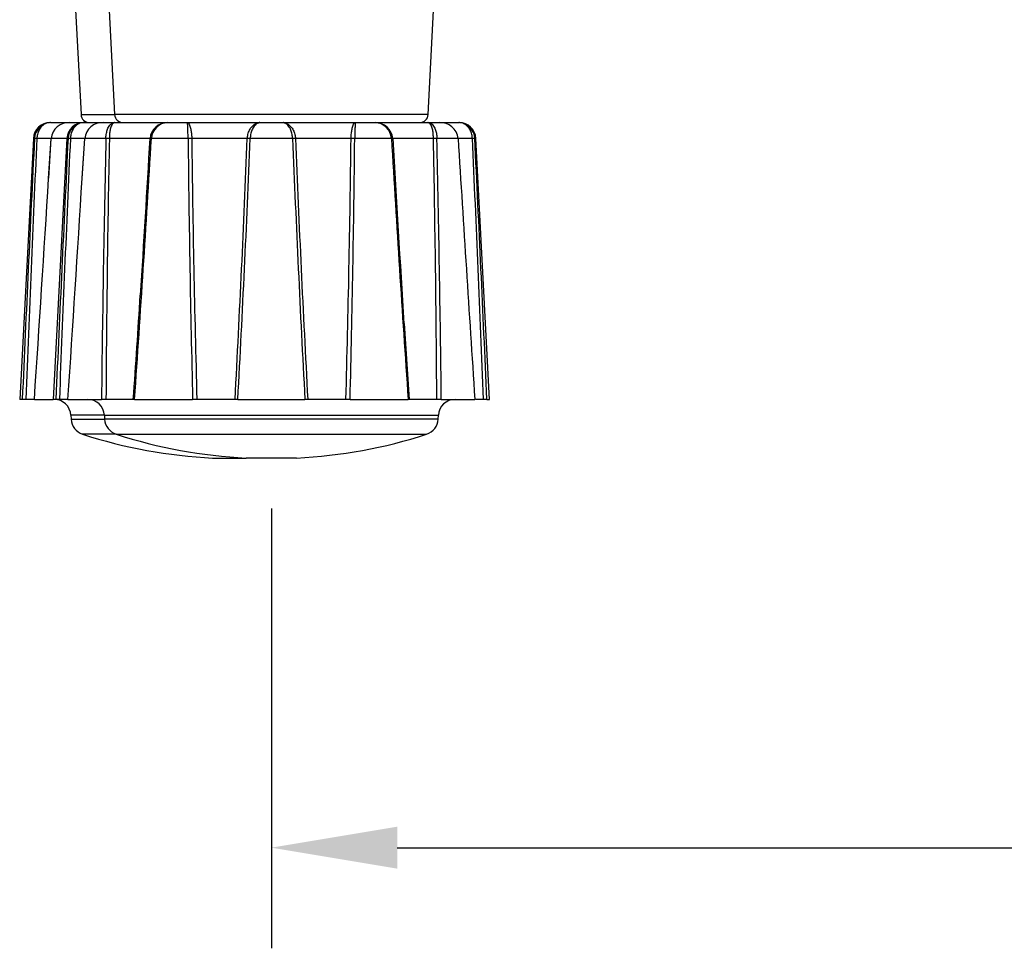
# Model space of a CAD drawing. Units: millimetres. Extents: x 501 to 973, y -170 to 444.
# Drawn here: x 562 to 621, y -170 to -115 of the extents above; entities that cross this region are included whole.
import ezdxf

# ---------------------------------------------------------------- set-up
doc = ezdxf.new("R2010")
doc.units = ezdxf.units.MM
doc.layers.add('MEASURE', color=9, linetype='Continuous')
doc.styles.add('AD-STANDARD', font='romans.shx', dxfattribs={"width": 0.8, "bigfont": 'bigfont.shx'})
doc.dimstyles.new('07)\u3000s＝1／3', dxfattribs={"dimscale": 3, "dimtxt": 3, "dimasz": 2.5, "dimexe": 2, "dimexo": 1, "dimgap": 0.5, "dimtad": 1, "dimdec": 4, "dimdsep": 46, "dimtxsty": 'AD-STANDARD', "dimcen": -2, "dimclrd": 9, "dimclre": 9, "dimclrt": 2, "dimadec": 0, "dimazin": 0, "dimtfac": 1, "dimtdec": 4, "dimtmove": 0, "dimatfit": 3, "dimfxl": 1, "dimtolj": 1, "dimarcsym": 0})

# ---------------------------------------------------------------- blocks, each defined once
blk = doc.blocks.new('*D2')
at = {"layer": 'DEFPOINTS', "color": 0}
for p in [(576.828, -140.854), (736.828, -140.854), (736.828, -164.081)]:
    blk.add_point(p, dxfattribs=at)
at = {"layer": 'MEASURE', "color": 9, "lineweight": -2}
for p, q in [((576.828, -143.854), (576.828, -170.081)), ((736.828, -143.854), (736.828, -170.081)), ((584.328, -164.081), (729.328, -164.081))]:
    blk.add_line(p, q, dxfattribs=at)
at = {"layer": 'MEASURE', "color": 9}
for points in [[(584.328, -162.831), (584.328, -165.331), (576.828, -164.081)], [(729.328, -162.831), (729.328, -165.331), (736.828, -164.081)]]:
    blk.add_solid(points, dxfattribs=at)
at = {"layer": 'MEASURE', "color": 2, "insert": (656.828, -158.081), "char_height": 9, "attachment_point": 5, "style": 'AD-STANDARD'}
blk.add_mtext('\\A1;160', dxfattribs=at)

msp = doc.modelspace()

# ---------------------------------------------------------------- linework, layer by layer
at = {"linetype": 'Continuous'}
for p, q in [((566.56639, -102.85383), (567.4849, -120.38)), ((564.81025, -107.50706), (565.4849, -120.38)), ((586.17196, -120.38), (586.82843, -107.85383)), ((563.66353, -120.85383), (563.64212, -120.85383)), ((563.66353, -120.85383), (564.81346, -120.85383)), ((564.81346, -120.85383), (565.50523, -120.85383)), ((565.4849, -120.38), (567.4849, -120.38)), ((565.50523, -120.85383), (565.64212, -120.85383)), ((565.66353, -120.85383), (565.64212, -120.85383)), ((565.66353, -120.85383), (566.81346, -120.85383)), ((566.81346, -120.85383), (567.50523, -120.85383)), ((586.17196, -120.38), (567.4849, -120.38)), ((567.50523, -120.85383), (570.64689, -120.85383)), ((570.64689, -120.85383), (571.84507, -120.85383)), ((571.84507, -120.85383), (576.13666, -120.85383)), ((576.13666, -120.85383), (577.52019, -120.85383)), ((577.52019, -120.85383), (581.81179, -120.85383)), ((581.81179, -120.85383), (583.00996, -120.85383)), ((583.00996, -120.85383), (586.15163, -120.85383)), ((586.15163, -120.85383), (586.84339, -120.85383)), ((586.83927, -120.85383), (587.99332, -120.85383)), ((587.99332, -120.85383), (588.01473, -120.85383)), ((562.64349, -121.8015), (561.82843, -137.35383)), ((562.70923, -121.8015), (562.64349, -121.8015)), ((563.70089, -121.8015), (562.85048, -121.8015)), ((563.68269, -121.79947), (563.53545, -124.17499)), ((564.64349, -121.8015), (563.70089, -121.8015)), ((564.64349, -121.8015), (563.82843, -137.35383)), ((564.70923, -121.8015), (564.64349, -121.8015)), ((565.70089, -121.8015), (564.85048, -121.8015)), ((565.68269, -121.79947), (565.53545, -124.17499)), ((566.9649, -121.8015), (565.70089, -121.8015)), ((569.59707, -121.8015), (567.17251, -121.8015)), ((571.86349, -121.8015), (569.67417, -121.8015)), ((575.39384, -121.8015), (572.08184, -121.8015)), ((578.09243, -121.8015), (575.56442, -121.8015)), ((581.57501, -121.8015), (578.26301, -121.8015)), ((583.98269, -121.8015), (581.79337, -121.8015)), ((586.48434, -121.8015), (584.05979, -121.8015)), ((587.95596, -121.8015), (586.69196, -121.8015)), ((588.80637, -121.8015), (587.95596, -121.8015)), ((588.94763, -121.8015), (589.01336, -121.8015)), ((589.82843, -137.35383), (589.01336, -121.8015)), ((585.05658, -137.35368), (584.75456, -132.83875)), ((561.98298, -137.35383), (561.82843, -137.35383)), ((562.19332, -137.35383), (561.98298, -137.35383)), ((562.71223, -137.35383), (562.19332, -137.35383)), ((562.70464, -137.35383), (563.82843, -137.35383)), ((563.98298, -137.35383), (563.82843, -137.35383)), ((564.19332, -137.35383), (563.98298, -137.35383)), ((564.71223, -137.35383), (564.19332, -137.35383)), ((564.70464, -137.35383), (566.70324, -137.35383)), ((566.9697, -137.35383), (566.70324, -137.35383)), ((568.57515, -137.35383), (566.9697, -137.35383)), ((568.67487, -137.35383), (568.60042, -137.35383)), ((568.67487, -137.35383), (572.13653, -137.35383)), ((572.38772, -137.35383), (572.13653, -137.35383)), ((574.66378, -137.35383), (572.38772, -137.35383)), ((574.82983, -137.35383), (574.66082, -137.35383)), ((574.82983, -137.35383), (578.82702, -137.35383)), ((578.99603, -137.35383), (578.82702, -137.35383)), ((581.26914, -137.35383), (578.99307, -137.35383)), ((581.52032, -137.35383), (581.26914, -137.35383)), ((581.52032, -137.35383), (584.98198, -137.35383)), ((585.05644, -137.35383), (584.98198, -137.35383)), ((586.68716, -137.35383), (585.07685, -137.35383)), ((586.95362, -137.35383), (586.68716, -137.35383)), ((586.95362, -137.35383), (588.95221, -137.35383)), ((589.46353, -137.35383), (588.99961, -137.35383)), ((589.67388, -137.35383), (589.46353, -137.35383)), ((589.67388, -137.35383), (589.82843, -137.35383)), ((566.87809, -138.3015), (564.87809, -138.3015)), ((564.87809, -138.3015), (564.89014, -138.53142)), ((566.87809, -138.3015), (586.77876, -138.3015)), ((566.87809, -138.3015), (566.89014, -138.53142)), ((586.76671, -138.53142), (586.77876, -138.3015)), ((564.89014, -138.53142), (566.89014, -138.53142)), ((586.76671, -138.53142), (566.89014, -138.53142)), ((567.58051, -139.43038), (565.58051, -139.43038)), ((567.58051, -139.43038), (586.07635, -139.43038)), ((573.32843, -140.85383), (575.32843, -140.85383)), ((578.32843, -140.85383), (575.32843, -140.85383))]:
    msp.add_line(p, q, dxfattribs=at)
for centre, radius, start, end in [((563.64212, -121.85383), 1, 90, 177), ((563.68155, -121.8263), 0.97264, 91.0615706, 178.5385269), ((564.76273, -121.92119), 1.06857, 87.2789937, 173.5684323), ((565.64212, -121.85383), 1, 90, 177), ((565.68155, -121.8263), 0.97264, 91.0615706, 178.5385269), ((565.98421, -120.35383), 0.5, 183, 270), ((566.76273, -121.92119), 1.06857, 87.2789937, 173.5684323), ((567.98421, -120.35383), 0.5, 183, 270), ((570.63159, -121.89222), 1.0385, 89.1559092, 174.9883827), ((570.67814, -121.85896), 1.00562, 91.7807225, 176.7240586), ((583.02526, -121.89222), 1.0385, 5.0116173, 90.8440908), ((582.97871, -121.85896), 1.00562, 3.2759414, 88.2192775), ((585.67264, -120.35383), 0.5, 270, 357), ((586.89412, -121.92119), 1.06857, 6.4315677, 92.7210063), ((587.9753, -121.8263), 0.97264, 1.4614731, 88.9384294), ((588.01473, -121.85383), 1, 3, 90), ((4456.33702, -311.41677), 3898.24208, 177.21196295, 177.44079811), ((2515.48666, -212.09955), 1954.72295, 177.35229017, 177.8085598), ((-3359.5926, 121.70785), 3930.84325, 356.41365021, 356.44834556), ((4458.33702, -311.41677), 3898.24208, 177.21196295, 177.44079811), ((2517.48666, -212.09955), 1954.72295, 177.35229017, 177.8085598), ((-3357.5926, 121.70785), 3930.84325, 356.41365021, 356.44834556), ((1992.26288, -153.5597), 1425.65176, 178.72355814, 179.34868537), ((1686.51832, -144.17612), 1119.5694, 178.85486635, 179.65085643), ((-863.82728, -37.50164), 1435.97802, 356.01266217, 356.63448586), ((-1353.28878, -10.53841), 1926.10214, 356.4100856, 356.6884123), ((1616.06383, -111.24747), 1044.25368, 180.5790848, 181.43254482), ((1539.08844, -110.56217), 967.07191, 180.66590767, 181.58751974), ((-540.08733, -77.04939), 1116.37852, 356.90349444, 357.70257693), ((-471.28378, -80.14888), 1047.67653, 356.86999493, 357.72148377), ((1624.94007, -80.14891), 1047.67596, 182.27851601, 183.1300053), ((1693.7417, -77.04951), 1116.37603, 182.29742218, 183.09650645), ((-385.43375, -110.56212), 967.07408, 358.41248129, 359.33409129), ((-462.40754, -111.24746), 1044.25424, 358.56745541, 359.42091497), ((2017.48337, -37.50169), 1435.97725, 183.36551397, 183.98733799), ((2506.9414, -10.53867), 1926.0979, 183.31158719, 183.64058859), ((-532.86399, -144.17615), 1119.57193, 0.34914446, 1.14513275), ((-838.60679, -153.55971), 1425.65252, 0.65131479, 1.27644169), ((4511.24734, 121.70771), 3930.84113, 183.55165438, 183.77880936), ((-1363.83428, -212.09974), 1954.72742, 2.19144073, 2.64770931), ((-3304.68225, -311.41686), 3898.24416, 2.55920195, 2.78803699), ((-3359.5926, 121.70785), 3930.84325, 356.2211907, 356.41365021), ((-3357.5926, 121.70785), 3930.84325, 356.2211907, 356.41365021), ((-7.45814, -96.01844), 577.53842, 355.89576205, 356.51367871), ((563.87946, -138.35383), 1, 3, 90), ((565.87946, -138.35383), 1, 3, 90), ((587.77739, -138.35383), 1, 90, 177), ((565.88877, -138.47908), 1, 183, 252.045358), ((567.88877, -138.47908), 1, 183, 252.045358), ((585.76808, -138.47908), 1, 287.954642, 357), ((574.82843, -110.89136), 30, 252.045358, 267.134016), ((576.82843, -110.89136), 30, 252.045358, 267.134016), ((576.82843, -110.89136), 30, 272.865984, 287.954642)]:
    msp.add_arc(centre, radius, start, end, dxfattribs=at)
for centre, major_axis, ratio, start_param, end_param in [((562.90788, -121.81196), (-0.19977, 0.00969), 0.04008378, 5.00576368, 6.17932256), ((564.90788, -121.81196), (-0.19977, 0.00969), 0.04008378, 5.00576368, 6.17932256), ((567.12657, -121.81196), (0.19995, -0.00438), 0.05891719, 1.34024665, 2.51380553), ((569.79144, -121.81196), (0.19965, -0.01179), 0.02188001, 2.19987511, 3.37343399), ((571.94487, -121.81196), (0.19999, 0.00211), 0.06196379, 0.81567499, 1.98923387), ((575.58514, -121.81196), (-0.19984, 0.00803), 0.04840724, 4.81819592, 5.99175479), ((578.07171, -121.81196), (0.19984, 0.00803), 0.04840724, 0.29143051, 1.46498939), ((581.71199, -121.81196), (0.19999, -0.00211), 0.06196379, 1.15235878, 2.32591766), ((583.86542, -121.81196), (-0.19965, -0.01179), 0.02188001, 2.90975132, 4.08331019), ((586.53028, -121.81196), (0.19995, 0.00438), 0.05891719, 0.62778713, 1.801346), ((588.74898, -121.81196), (0.19977, 0.00969), 0.04008378, 0.10386275, 1.27742163)]:
    msp.add_ellipse(centre, major_axis=major_axis, ratio=ratio, start_param=start_param, end_param=end_param, dxfattribs=at)
for points, knots in [([(563.66353, -120.85383), (563.66177, -120.85383), (563.66001, -120.85384), (563.65825, -120.85385), (563.65537, -120.85387), (563.65249, -120.85391), (563.64961, -120.85396), (563.64098, -120.85412), (563.63237, -120.85444), (563.62377, -120.8549), (563.59847, -120.85626), (563.5733, -120.85893), (563.54839, -120.86289), (563.45935, -120.87704), (563.37252, -120.90821), (563.29347, -120.955), (563.19742, -121.01184), (563.10994, -121.09398), (563.04033, -121.19487), (563.01872, -121.22618), (562.99863, -121.25948), (562.98031, -121.29441), (562.93828, -121.37452), (562.905, -121.46487), (562.88289, -121.55954), (562.86472, -121.63732), (562.85371, -121.71943), (562.85048, -121.8015)], [0, 0, 0, 0, 0.00419573, 0.00419573, 0.00419573, 0.01102665, 0.01102665, 0.01102665, 0.03150499, 0.03150499, 0.03150499, 0.09183081, 0.09183081, 0.09183081, 0.30969984, 0.30969984, 0.30969984, 0.57624032, 0.57624032, 0.57624032, 0.65754163, 0.65754163, 0.65754163, 0.84584092, 0.84584092, 0.84584092, 1, 1, 1, 1]), ([(565.66353, -120.85383), (565.66177, -120.85383), (565.66001, -120.85384), (565.65825, -120.85385), (565.65537, -120.85387), (565.65249, -120.85391), (565.64961, -120.85396), (565.64098, -120.85412), (565.63237, -120.85444), (565.62377, -120.8549), (565.59847, -120.85626), (565.5733, -120.85893), (565.54839, -120.86289), (565.45935, -120.87704), (565.37252, -120.90821), (565.29347, -120.955), (565.19742, -121.01184), (565.10994, -121.09398), (565.04033, -121.19487), (565.01872, -121.22618), (564.99863, -121.25948), (564.98031, -121.29441), (564.93828, -121.37452), (564.905, -121.46487), (564.88289, -121.55954), (564.86472, -121.63732), (564.85371, -121.71943), (564.85048, -121.8015)], [0, 0, 0, 0, 0.00419573, 0.00419573, 0.00419573, 0.01102665, 0.01102665, 0.01102665, 0.03150499, 0.03150499, 0.03150499, 0.09183081, 0.09183081, 0.09183081, 0.30969984, 0.30969984, 0.30969984, 0.57624032, 0.57624032, 0.57624032, 0.65754163, 0.65754163, 0.65754163, 0.84584092, 0.84584092, 0.84584092, 1, 1, 1, 1]), ([(566.9649, -121.8015), (566.96701, -121.71937), (566.97422, -121.63721), (566.98609, -121.55954), (567.00059, -121.46468), (567.0224, -121.37437), (567.04994, -121.29441), (567.06199, -121.25945), (567.07519, -121.22617), (567.08941, -121.19487), (567.13524, -121.09396), (567.19295, -121.01191), (567.25695, -120.955), (567.30529, -120.91201), (567.35826, -120.88213), (567.41315, -120.86662), (567.43238, -120.86119), (567.45192, -120.85747), (567.47165, -120.8555), (567.47882, -120.85478), (567.48602, -120.8543), (567.49324, -120.85404), (567.49604, -120.85394), (567.49885, -120.85388), (567.50166, -120.85385), (567.50285, -120.85384), (567.50404, -120.85383), (567.50523, -120.85383)], [0, 0, 0, 0, 0.15368523, 0.15368523, 0.15368523, 0.34204304, 0.34204304, 0.34204304, 0.42357537, 0.42357537, 0.42357537, 0.69091615, 0.69091615, 0.69091615, 0.89116191, 0.89116191, 0.89116191, 0.96074399, 0.96074399, 0.96074399, 0.9860129, 0.9860129, 0.9860129, 0.99582099, 0.99582099, 0.99582099, 1, 1, 1, 1]), ([(567.50523, -120.85383), (567.50439, -120.85383), (567.50356, -120.85384), (567.50273, -120.85385), (567.50137, -120.85387), (567.50001, -120.85391), (567.49865, -120.85396), (567.49458, -120.85412), (567.49054, -120.85444), (567.48651, -120.8549), (567.47466, -120.85626), (567.46299, -120.85893), (567.45157, -120.86289), (567.41072, -120.87704), (567.37251, -120.90821), (567.33923, -120.955), (567.29879, -121.01184), (567.26444, -121.09398), (567.23857, -121.19487), (567.23054, -121.22618), (567.22323, -121.25948), (567.21668, -121.29441), (567.20166, -121.37452), (567.19043, -121.46487), (567.1831, -121.55954), (567.17708, -121.63732), (567.17355, -121.71943), (567.17251, -121.8015)], [0, 0, 0, 0, 0.00419573, 0.00419573, 0.00419573, 0.01102665, 0.01102665, 0.01102665, 0.03150499, 0.03150499, 0.03150499, 0.09183081, 0.09183081, 0.09183081, 0.30969984, 0.30969984, 0.30969984, 0.57624032, 0.57624032, 0.57624032, 0.65754163, 0.65754163, 0.65754163, 0.84584092, 0.84584092, 0.84584092, 1, 1, 1, 1]), ([(571.86349, -121.8015), (571.86311, -121.71937), (571.86181, -121.63721), (571.85989, -121.55954), (571.85754, -121.46468), (571.85422, -121.37437), (571.85093, -121.29441), (571.84949, -121.25945), (571.84805, -121.22617), (571.84668, -121.19487), (571.84228, -121.09396), (571.83868, -121.01191), (571.83769, -120.955), (571.83694, -120.91201), (571.83762, -120.88213), (571.83991, -120.86662), (571.84071, -120.86119), (571.8417, -120.85747), (571.84289, -120.8555), (571.84332, -120.85478), (571.84377, -120.8543), (571.84425, -120.85404), (571.84444, -120.85394), (571.84463, -120.85388), (571.84482, -120.85385), (571.8449, -120.85384), (571.84498, -120.85383), (571.84507, -120.85383)], [0, 0, 0, 0, 0.15368523, 0.15368523, 0.15368523, 0.34204304, 0.34204304, 0.34204304, 0.42357537, 0.42357537, 0.42357537, 0.69091615, 0.69091615, 0.69091615, 0.89116191, 0.89116191, 0.89116191, 0.96074399, 0.96074399, 0.96074399, 0.9860129, 0.9860129, 0.9860129, 0.99582099, 0.99582099, 0.99582099, 1, 1, 1, 1]), ([(571.84507, -120.85383), (571.84538, -120.85383), (571.8457, -120.85384), (571.84602, -120.85385), (571.84654, -120.85387), (571.84707, -120.85391), (571.8476, -120.85396), (571.84918, -120.85412), (571.85078, -120.85444), (571.85241, -120.8549), (571.85719, -120.85626), (571.86215, -120.85893), (571.86726, -120.86289), (571.88555, -120.87704), (571.90621, -120.90821), (571.92761, -120.955), (571.95361, -121.01184), (571.98161, -121.09398), (572.0064, -121.19487), (572.0141, -121.22618), (572.02153, -121.25948), (572.02851, -121.29441), (572.04452, -121.37452), (572.05834, -121.46487), (572.06776, -121.55954), (572.07551, -121.63732), (572.08041, -121.71943), (572.08184, -121.8015)], [0, 0, 0, 0, 0.00419573, 0.00419573, 0.00419573, 0.01102665, 0.01102665, 0.01102665, 0.03150499, 0.03150499, 0.03150499, 0.09183081, 0.09183081, 0.09183081, 0.30969984, 0.30969984, 0.30969984, 0.57624032, 0.57624032, 0.57624032, 0.65754163, 0.65754163, 0.65754163, 0.84584092, 0.84584092, 0.84584092, 1, 1, 1, 1]), ([(575.39384, -121.8015), (575.39736, -121.71943), (575.40938, -121.63732), (575.42881, -121.55954), (575.45246, -121.46487), (575.48763, -121.37452), (575.53038, -121.29441), (575.54902, -121.25948), (575.5692, -121.22618), (575.59056, -121.19487), (575.65938, -121.09398), (575.74222, -121.01184), (575.82769, -120.955), (575.89805, -120.90821), (575.97203, -120.87704), (576.04456, -120.86289), (576.06484, -120.85893), (576.0851, -120.85626), (576.10523, -120.8549), (576.11207, -120.85444), (576.11889, -120.85412), (576.1257, -120.85396), (576.12797, -120.85391), (576.13024, -120.85387), (576.13251, -120.85385), (576.1339, -120.85384), (576.13528, -120.85383), (576.13666, -120.85383)], [0, 0, 0, 0, 0.15415908, 0.15415908, 0.15415908, 0.34245837, 0.34245837, 0.34245837, 0.42375968, 0.42375968, 0.42375968, 0.69030016, 0.69030016, 0.69030016, 0.90816919, 0.90816919, 0.90816919, 0.96849501, 0.96849501, 0.96849501, 0.98897335, 0.98897335, 0.98897335, 0.99580427, 0.99580427, 0.99580427, 1, 1, 1, 1]), ([(576.13666, -120.85383), (576.13561, -120.85383), (576.13457, -120.85384), (576.13352, -120.85385), (576.13105, -120.85388), (576.12857, -120.85394), (576.12609, -120.85404), (576.1197, -120.8543), (576.11329, -120.85478), (576.10686, -120.8555), (576.08918, -120.85747), (576.07136, -120.86119), (576.05352, -120.86662), (576.00258, -120.88213), (575.95079, -120.91201), (575.90116, -120.955), (575.83545, -121.01191), (575.77151, -121.09396), (575.71804, -121.19487), (575.70146, -121.22617), (575.68575, -121.25945), (575.67122, -121.29441), (575.63798, -121.37437), (575.61042, -121.46468), (575.59185, -121.55954), (575.57665, -121.63721), (575.56719, -121.71937), (575.56442, -121.8015)], [0, 0, 0, 0, 0.00417901, 0.00417901, 0.00417901, 0.0139871, 0.0139871, 0.0139871, 0.03925601, 0.03925601, 0.03925601, 0.10883809, 0.10883809, 0.10883809, 0.30908385, 0.30908385, 0.30908385, 0.57642463, 0.57642463, 0.57642463, 0.65795696, 0.65795696, 0.65795696, 0.84631477, 0.84631477, 0.84631477, 1, 1, 1, 1]), ([(578.09243, -121.8015), (578.08967, -121.71937), (578.08021, -121.63721), (578.065, -121.55954), (578.04643, -121.46468), (578.01888, -121.37437), (577.98564, -121.29441), (577.9711, -121.25945), (577.9554, -121.22617), (577.93881, -121.19487), (577.88534, -121.09396), (577.82141, -121.01191), (577.7557, -120.955), (577.70606, -120.91201), (577.65427, -120.88213), (577.60333, -120.86662), (577.58549, -120.86119), (577.56767, -120.85747), (577.55, -120.8555), (577.54357, -120.85478), (577.53716, -120.8543), (577.53077, -120.85404), (577.52829, -120.85394), (577.52581, -120.85388), (577.52333, -120.85385), (577.52229, -120.85384), (577.52124, -120.85383), (577.52019, -120.85383)], [0, 0, 0, 0, 0.15368523, 0.15368523, 0.15368523, 0.34204304, 0.34204304, 0.34204304, 0.42357537, 0.42357537, 0.42357537, 0.69091615, 0.69091615, 0.69091615, 0.89116191, 0.89116191, 0.89116191, 0.96074399, 0.96074399, 0.96074399, 0.9860129, 0.9860129, 0.9860129, 0.99582099, 0.99582099, 0.99582099, 1, 1, 1, 1]), ([(577.52019, -120.85383), (577.52158, -120.85383), (577.52296, -120.85384), (577.52434, -120.85385), (577.52661, -120.85387), (577.52888, -120.85391), (577.53115, -120.85396), (577.53796, -120.85412), (577.54479, -120.85444), (577.55163, -120.8549), (577.57176, -120.85626), (577.59201, -120.85893), (577.6123, -120.86289), (577.68483, -120.87704), (577.75881, -120.90821), (577.82916, -120.955), (577.91464, -121.01184), (577.99747, -121.09398), (578.06629, -121.19487), (578.08765, -121.22618), (578.10784, -121.25948), (578.12648, -121.29441), (578.16922, -121.37452), (578.2044, -121.46487), (578.22805, -121.55954), (578.24748, -121.63732), (578.25949, -121.71943), (578.26301, -121.8015)], [0, 0, 0, 0, 0.00419573, 0.00419573, 0.00419573, 0.01102665, 0.01102665, 0.01102665, 0.03150499, 0.03150499, 0.03150499, 0.09183081, 0.09183081, 0.09183081, 0.30969984, 0.30969984, 0.30969984, 0.57624032, 0.57624032, 0.57624032, 0.65754163, 0.65754163, 0.65754163, 0.84584092, 0.84584092, 0.84584092, 1, 1, 1, 1]), ([(581.57501, -121.8015), (581.57644, -121.71943), (581.58135, -121.63732), (581.58909, -121.55954), (581.59851, -121.46487), (581.61234, -121.37452), (581.62834, -121.29441), (581.63532, -121.25948), (581.64276, -121.22618), (581.65045, -121.19487), (581.67525, -121.09398), (581.70325, -121.01184), (581.72925, -120.955), (581.75065, -120.90821), (581.7713, -120.87704), (581.78959, -120.86289), (581.79471, -120.85893), (581.79967, -120.85626), (581.80445, -120.8549), (581.80607, -120.85444), (581.80767, -120.85412), (581.80926, -120.85396), (581.80978, -120.85391), (581.81031, -120.85387), (581.81083, -120.85385), (581.81115, -120.85384), (581.81147, -120.85383), (581.81179, -120.85383)], [0, 0, 0, 0, 0.15415908, 0.15415908, 0.15415908, 0.34245837, 0.34245837, 0.34245837, 0.42375968, 0.42375968, 0.42375968, 0.69030016, 0.69030016, 0.69030016, 0.90816919, 0.90816919, 0.90816919, 0.96849501, 0.96849501, 0.96849501, 0.98897335, 0.98897335, 0.98897335, 0.99580427, 0.99580427, 0.99580427, 1, 1, 1, 1]), ([(581.81179, -120.85383), (581.81187, -120.85383), (581.81195, -120.85384), (581.81204, -120.85385), (581.81223, -120.85388), (581.81242, -120.85394), (581.8126, -120.85404), (581.81308, -120.8543), (581.81354, -120.85478), (581.81397, -120.8555), (581.81515, -120.85747), (581.81614, -120.86119), (581.81694, -120.86662), (581.81923, -120.88213), (581.81991, -120.91201), (581.81916, -120.955), (581.81818, -121.01191), (581.81458, -121.09396), (581.81017, -121.19487), (581.8088, -121.22617), (581.80736, -121.25945), (581.80592, -121.29441), (581.80263, -121.37437), (581.79932, -121.46468), (581.79697, -121.55954), (581.79504, -121.63721), (581.79374, -121.71937), (581.79337, -121.8015)], [0, 0, 0, 0, 0.00417901, 0.00417901, 0.00417901, 0.0139871, 0.0139871, 0.0139871, 0.03925601, 0.03925601, 0.03925601, 0.10883809, 0.10883809, 0.10883809, 0.30908385, 0.30908385, 0.30908385, 0.57642463, 0.57642463, 0.57642463, 0.65795696, 0.65795696, 0.65795696, 0.84631477, 0.84631477, 0.84631477, 1, 1, 1, 1]), ([(586.48434, -121.8015), (586.4833, -121.71943), (586.47978, -121.63732), (586.47376, -121.55954), (586.46643, -121.46487), (586.45519, -121.37452), (586.44017, -121.29441), (586.43362, -121.25948), (586.42632, -121.22618), (586.41829, -121.19487), (586.39241, -121.09398), (586.35807, -121.01184), (586.31763, -120.955), (586.28434, -120.90821), (586.24614, -120.87704), (586.20529, -120.86289), (586.19386, -120.85893), (586.1822, -120.85626), (586.17034, -120.8549), (586.16632, -120.85444), (586.16227, -120.85412), (586.1582, -120.85396), (586.15684, -120.85391), (586.15548, -120.85387), (586.15412, -120.85385), (586.15329, -120.85384), (586.15246, -120.85383), (586.15163, -120.85383)], [0, 0, 0, 0, 0.15415908, 0.15415908, 0.15415908, 0.34245837, 0.34245837, 0.34245837, 0.42375968, 0.42375968, 0.42375968, 0.69030016, 0.69030016, 0.69030016, 0.90816919, 0.90816919, 0.90816919, 0.96849501, 0.96849501, 0.96849501, 0.98897335, 0.98897335, 0.98897335, 0.99580427, 0.99580427, 0.99580427, 1, 1, 1, 1]), ([(586.15163, -120.85383), (586.15282, -120.85383), (586.15401, -120.85384), (586.1552, -120.85385), (586.15801, -120.85388), (586.16081, -120.85394), (586.16361, -120.85404), (586.17084, -120.8543), (586.17803, -120.85478), (586.1852, -120.8555), (586.20493, -120.85747), (586.22447, -120.86119), (586.2437, -120.86662), (586.2986, -120.88213), (586.35157, -120.91201), (586.39991, -120.955), (586.4639, -121.01191), (586.52161, -121.09396), (586.56745, -121.19487), (586.58166, -121.22617), (586.59487, -121.25945), (586.60691, -121.29441), (586.63445, -121.37437), (586.65627, -121.46468), (586.67077, -121.55954), (586.68264, -121.63721), (586.68984, -121.71937), (586.69196, -121.8015)], [0, 0, 0, 0, 0.00417901, 0.00417901, 0.00417901, 0.0139871, 0.0139871, 0.0139871, 0.03925601, 0.03925601, 0.03925601, 0.10883809, 0.10883809, 0.10883809, 0.30908385, 0.30908385, 0.30908385, 0.57642463, 0.57642463, 0.57642463, 0.65795696, 0.65795696, 0.65795696, 0.84631477, 0.84631477, 0.84631477, 1, 1, 1, 1]), ([(588.80637, -121.8015), (588.80314, -121.71943), (588.79213, -121.63732), (588.77396, -121.55954), (588.75185, -121.46487), (588.71857, -121.37452), (588.67655, -121.29441), (588.65822, -121.25948), (588.63813, -121.22618), (588.61653, -121.19487), (588.54691, -121.09398), (588.45943, -121.01184), (588.36339, -120.955), (588.28433, -120.90821), (588.1975, -120.87704), (588.10846, -120.86289), (588.08356, -120.85893), (588.05839, -120.85626), (588.03308, -120.8549), (588.02449, -120.85444), (588.01587, -120.85412), (588.00724, -120.85396), (588.00436, -120.85391), (588.00148, -120.85387), (587.9986, -120.85385), (587.99684, -120.85384), (587.99508, -120.85383), (587.99332, -120.85383)], [0, 0, 0, 0, 0.15415908, 0.15415908, 0.15415908, 0.34245837, 0.34245837, 0.34245837, 0.42375968, 0.42375968, 0.42375968, 0.69030016, 0.69030016, 0.69030016, 0.90816919, 0.90816919, 0.90816919, 0.96849501, 0.96849501, 0.96849501, 0.98897335, 0.98897335, 0.98897335, 0.99580427, 0.99580427, 0.99580427, 1, 1, 1, 1])]:
    msp.add_open_spline(points, degree=3, knots=knots, dxfattribs=at)
for points, weights in [([(563.70089, -121.8015), (563.68292, -121.79995), (563.6837, -121.79954)], [1, 0.937270172453, 0.921589881957]), ([(565.70089, -121.8015), (565.68292, -121.79995), (565.6837, -121.79954)], [1, 0.937270172454, 0.921589881957])]:
    msp.add_rational_spline(points, weights, degree=2, dxfattribs=at)

# ---------------------------------------------------------------- dimensions: what is measured, and where the dimension line sits
at = {"layer": 'MEASURE'}
dim = msp.add_linear_dim(base=(736.82843, -164.08102), p1=(576.82843, -140.85383), p2=(736.82843, -140.85383), dimstyle='07)\u3000s＝1／3', dxfattribs=at)
dim.commit()
dim.dimension.update_dxf_attribs({"geometry": '*D2', "text_midpoint": (656.82843, -164.08102), "dimtype": 160})

doc.saveas('drawing.dxf')
